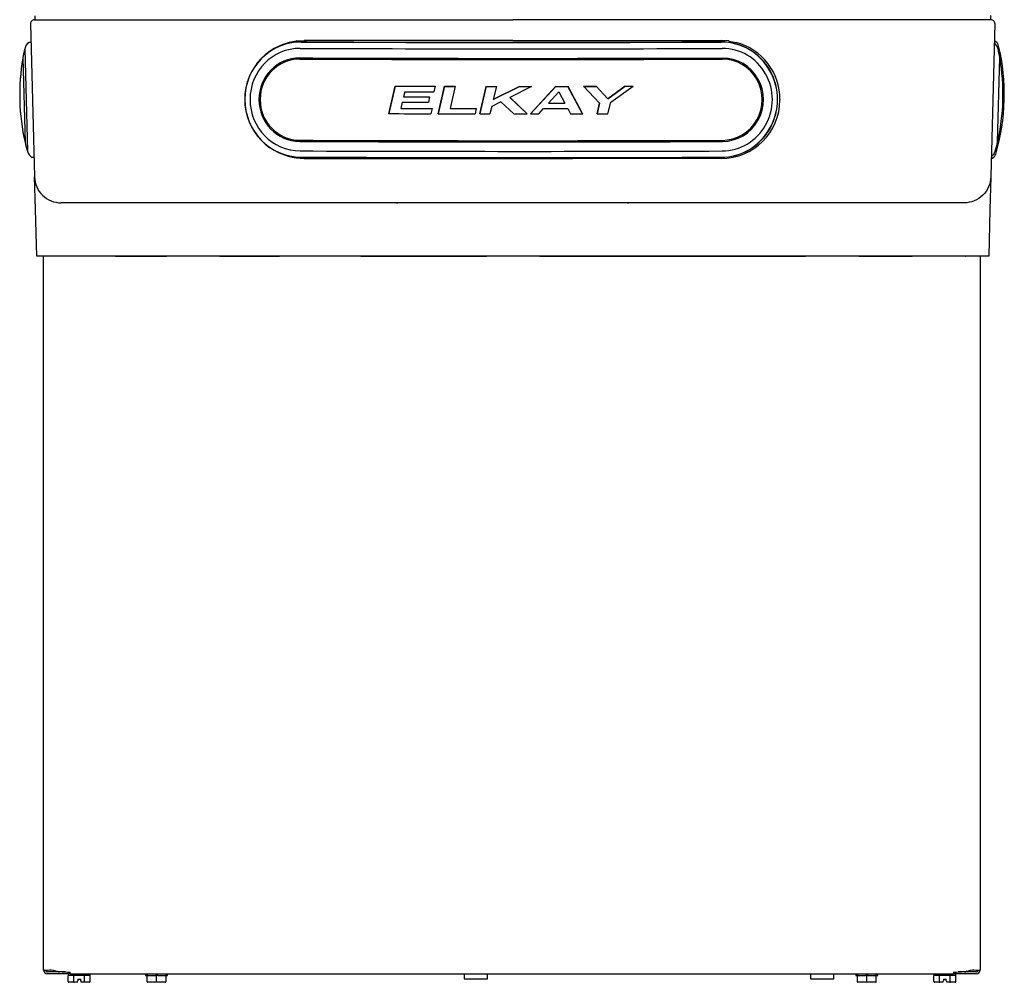
# Model space of a CAD drawing. Units: inches. Extents: x -9 to 9, y -0.2 to 37.8.
# Drawn here: x -8.9 to 9, y -0.2 to 17.3 of the extents above; entities that cross this region are included whole.
import ezdxf

# ---------------------------------------------------------------- set-up
doc = ezdxf.new("R2010")
doc.units = ezdxf.units.IN
doc.header["$MEASUREMENT"] = 0
doc.layers.add('Default', color=7, linetype='Continuous')

# ---------------------------------------------------------------- blocks, each defined once
blk = doc.blocks.new('LZO8WSS2KWN_FRONT')
at = {"layer": 'Default', "color": 7, "linetype": 'Continuous', "lineweight": 25}
for p, q in [((-8.67, 17.416), (-8.67, 17.348)), ((8.701, 17.423), (8.701, 17.348)), ((-8.749, 17.277), (-8.676, 14.491)), ((-8.679, 17.348), (0.016, 17.348)), ((8.711, 17.348), (0.016, 17.348)), ((8.781, 17.277), (8.708, 14.491)), ((-8.773, 16.937), (-8.767, 16.941)), ((-8.767, 16.941), (-8.74, 16.942)), ((-3.918, 16.96), (-4.045, 16.936)), ((-3.91, 16.961), (-3.918, 16.96)), ((-3.918, 16.96), (-3.91, 16.961)), ((-3.91, 16.961), (-3.778, 16.97)), ((-3.828, 16.947), (-3.828, 16.947)), ((-3.778, 16.97), (-3.778, 16.97)), ((0.016, 16.97), (-3.778, 16.97)), ((-3.778, 16.97), (-3.729, 16.97)), ((0.016, 16.97), (3.809, 16.97)), ((3.76, 16.97), (3.809, 16.97)), ((3.804, 16.946), (3.804, 16.946)), ((3.809, 16.97), (3.809, 16.97)), ((3.942, 16.961), (3.809, 16.97)), ((3.942, 16.961), (3.95, 16.96)), ((3.942, 16.961), (3.95, 16.96)), ((3.95, 16.96), (4.077, 16.936)), ((8.795, 16.951), (8.772, 16.965)), ((-8.888, 16.657), (-8.848, 15.118)), ((-8.856, 16.82), (-8.807, 14.956)), ((8.83, 15.12), (8.87, 16.659)), ((-2.121, 16.139), (-2.239, 15.641)), ((-2.239, 15.64), (-2.121, 16.138)), ((-2.121, 16.139), (-2.121, 16.138)), ((-1.394, 16.137), (-1.421, 16.034)), ((-1.394, 16.137), (-1.394, 16.137)), ((-1.223, 16.137), (-1.339, 15.639)), ((-1.339, 15.639), (-1.223, 16.137)), ((-1.223, 16.137), (-1.223, 16.137)), ((-1.029, 16.137), (-1.124, 15.734)), ((-1.029, 16.137), (-1.029, 16.137)), ((-0.469, 16.137), (-0.583, 15.638)), ((-0.583, 15.638), (-0.469, 16.136)), ((-0.469, 16.137), (-0.469, 16.136)), ((0.138, 16.136), (-0.338, 15.895)), ((-0.281, 16.136), (-0.338, 15.895)), ((-0.338, 15.895), (0.138, 16.136)), ((-0.281, 16.136), (-0.281, 16.136)), ((0.355, 16.136), (-0.035, 15.936)), ((0.138, 16.136), (0.138, 16.136)), ((0.338, 15.638), (0.797, 16.137)), ((0.797, 16.136), (0.338, 15.638)), ((0.354, 16.136), (0.355, 16.136)), ((0.797, 16.137), (0.797, 16.136)), ((1.015, 16.137), (1.287, 15.639)), ((1.015, 16.137), (1.015, 16.136)), ((1.287, 15.638), (1.015, 16.136)), ((1.304, 16.137), (1.304, 16.137)), ((1.304, 16.137), (1.593, 15.831)), ((1.532, 16.137), (1.746, 15.909)), ((1.532, 16.137), (1.532, 16.137)), ((1.746, 15.908), (1.532, 16.137)), ((1.746, 15.909), (2.062, 16.138)), ((2.063, 16.138), (1.746, 15.908)), ((1.798, 15.847), (2.205, 16.138)), ((2.062, 16.138), (2.063, 16.138)), ((2.205, 16.138), (2.205, 16.138)), ((-1.948, 16.035), (-1.971, 15.944)), ((-1.495, 15.943), (-1.518, 15.848)), ((-1.495, 15.944), (-1.495, 15.943)), ((0.28, 15.638), (-0.035, 15.937)), ((-0.035, 15.936), (0.28, 15.638)), ((0.665, 15.832), (0.852, 16.034)), ((0.852, 16.034), (0.964, 15.832)), ((4.828, 15.988), (4.828, 15.99)), ((-1.992, 15.849), (-2.018, 15.735)), ((-0.366, 15.769), (-0.401, 15.638)), ((-0.199, 15.857), (-0.366, 15.769)), ((0.039, 15.638), (-0.199, 15.857)), ((1.549, 15.639), (1.593, 15.831)), ((1.593, 15.831), (1.549, 15.639)), ((1.746, 15.909), (1.746, 15.908)), ((1.747, 15.639), (1.798, 15.847)), ((4.875, 15.895), (4.875, 15.884)), ((-2.239, 15.641), (-2.239, 15.64)), ((-1.448, 15.734), (-1.47, 15.639)), ((-1.448, 15.734), (-1.448, 15.734)), ((-1.339, 15.639), (-1.339, 15.639)), ((-0.648, 15.733), (-0.669, 15.638)), ((-0.648, 15.734), (-0.648, 15.733)), ((-0.583, 15.638), (-0.583, 15.638)), ((0.28, 15.638), (0.28, 15.638)), ((0.338, 15.638), (0.338, 15.638)), ((0.489, 15.638), (0.574, 15.733)), ((1.017, 15.733), (1.067, 15.638)), ((1.287, 15.639), (1.287, 15.638)), ((1.549, 15.639), (1.549, 15.639)), ((-8.712, 14.841), (-8.719, 14.845)), ((-8.685, 14.841), (-8.712, 14.841)), ((-3.828, 14.846), (-3.828, 14.846)), ((-3.778, 14.828), (1.1, 14.828)), ((-3.709, 14.828), (-3.778, 14.828)), ((-0.358, 14.828), (-0.358, 14.828)), ((0.39, 14.828), (0.39, 14.828)), ((3.809, 14.828), (1.1, 14.828)), ((3.809, 14.828), (3.74, 14.828)), ((3.804, 14.845), (3.804, 14.845)), ((8.716, 14.821), (8.74, 14.834)), ((-8.661, 13.9), (-8.676, 14.491)), ((8.708, 14.491), (8.692, 13.9)), ((-2.754, 14.019), (-8.192, 14.019)), ((-8.186, 14.019), (-8.186, 14.025)), ((-2.715, 14.019), (-2.754, 14.019)), ((-2.096, 14.019), (-2.715, 14.019)), ((-2.073, 14.019), (-2.096, 14.019)), ((-0.333, 14.019), (-2.073, 14.019)), ((-0.294, 14.019), (-0.333, 14.019)), ((0.325, 14.019), (-0.294, 14.019)), ((0.364, 14.019), (0.325, 14.019)), ((2.104, 14.019), (0.364, 14.019)), ((2.127, 14.019), (2.104, 14.019)), ((2.747, 14.019), (2.127, 14.019)), ((2.785, 14.019), (2.747, 14.019)), ((8.224, 14.019), (2.785, 14.019)), ((-8.638, 13.051), (-8.661, 13.9)), ((8.692, 13.9), (8.67, 13.051)), ((-8.158, 13.051), (-8.638, 13.051)), ((-8.517, 13.051), (-8.577, 13.051)), ((-8.513, 0.073), (-8.513, 13.051)), ((8.189, 13.051), (-8.158, 13.051)), ((-7.203, 13.047), (-6.277, 13.047)), ((-5.308, 13.047), (-4.225, 13.047)), ((-4.225, 13.047), (-4.225, 13.051)), ((-2.744, 13.051), (-2.744, 13.047)), ((-2.744, 13.047), (-0.459, 13.047)), ((0.51, 13.047), (5.34, 13.047)), ((6.308, 13.047), (7.278, 13.047)), ((8.67, 13.051), (8.189, 13.051)), ((8.246, 13.051), (8.254, 13.051)), ((8.513, 13.051), (8.513, 0.073)), ((-8.222, 0.038), (-8.442, 0.038)), ((-8.032, 0.002), (-8.442, 0.002)), ((-8.115, 0.038), (-8.222, 0.038)), ((-8.032, 0), (-8.032, 0.036)), ((8.032, 0), (-8.032, 0)), ((8.032, 0.036), (8.032, 0)), ((8.442, 0.002), (8.032, 0.002)), ((8.228, 0.038), (8.115, 0.038)), ((8.442, 0.038), (8.228, 0.038)), ((-8.063, -0.012), (-8.063, -0.034)), ((-8.063, -0.138), (-8.063, -0.032)), ((-8.062, -0.022), (-7.982, -0.022)), ((-7.958, -0.148), (-8.052, -0.148)), ((-7.964, -0.138), (-7.964, -0.032)), ((-7.899, -0.148), (-7.958, -0.148)), ((-7.945, -0.022), (-7.785, -0.022)), ((-7.899, -0.148), (-7.896, -0.138)), ((-7.896, -0.138), (-7.891, -0.122)), ((-7.891, -0.09), (-7.891, -0.122)), ((-7.891, -0.09), (-7.838, -0.09)), ((-7.838, -0.122), (-7.838, -0.09)), ((-7.838, -0.122), (-7.834, -0.138)), ((-7.834, -0.138), (-7.831, -0.148)), ((-7.771, -0.148), (-7.831, -0.148)), ((-7.677, -0.148), (-7.771, -0.148)), ((-7.766, -0.138), (-7.766, -0.032)), ((-7.748, -0.022), (-7.667, -0.022)), ((-7.666, -0.032), (-7.666, -0.012)), ((-7.666, -0.138), (-7.666, -0.032)), ((-6.658, -0.014), (-6.658, -0.024)), ((-6.631, -0.14), (-6.631, -0.034)), ((-6.459, -0.15), (-6.621, -0.15)), ((-6.459, -0.14), (-6.459, -0.034)), ((-6.459, -0.15), (-6.459, -0.14)), ((-6.297, -0.15), (-6.459, -0.15)), ((-6.287, -0.14), (-6.287, -0.034)), ((-6.261, -0.024), (-6.261, -0.014)), ((-0.866, 0), (-0.866, -0.088)), ((-0.866, -0.088), (-0.44, -0.088)), ((-0.44, -0.088), (-0.44, 0)), ((5.429, 0), (5.429, -0.088)), ((5.429, -0.088), (5.855, -0.088)), ((5.855, -0.088), (5.855, 0)), ((6.255, -0.014), (6.255, -0.024)), ((6.281, -0.14), (6.281, -0.034)), ((6.453, -0.15), (6.291, -0.15)), ((6.453, -0.14), (6.453, -0.034)), ((6.453, -0.15), (6.453, -0.14)), ((6.616, -0.15), (6.453, -0.15)), ((6.625, -0.14), (6.625, -0.034)), ((6.652, -0.024), (6.652, -0.014)), ((7.673, -0.012), (7.673, -0.034)), ((7.673, -0.138), (7.673, -0.032)), ((7.674, -0.022), (7.754, -0.022)), ((7.778, -0.148), (7.684, -0.148)), ((7.772, -0.138), (7.772, -0.032)), ((7.837, -0.148), (7.778, -0.148)), ((7.791, -0.022), (7.952, -0.022)), ((7.837, -0.148), (7.84, -0.138)), ((7.84, -0.138), (7.845, -0.122)), ((7.845, -0.09), (7.845, -0.122)), ((7.845, -0.09), (7.898, -0.09)), ((7.898, -0.122), (7.898, -0.09)), ((7.898, -0.122), (7.903, -0.138)), ((7.903, -0.138), (7.905, -0.148)), ((7.965, -0.148), (7.905, -0.148)), ((8.059, -0.148), (7.965, -0.148)), ((7.971, -0.138), (7.971, -0.032)), ((7.989, -0.022), (8.069, -0.022)), ((8.07, -0.032), (8.07, -0.012)), ((8.07, -0.138), (8.07, -0.032))]:
    blk.add_line(p, q, dxfattribs=at)
for centre, radius, start, end in [((-8.679, 17.278), 0.0698, 90, 181.5), ((8.711, 17.278), 0.0698, 358.5, 90), ((-8.678, 16.781), 0.182, 121.5, 167.571), ((-3.778, 15.904), 1.065, 104.5286, 131.2078), ((0.09, 1058.433), 1041.494, 269.784463, 269.994432), ((0.124, 1055.317), 1038.378, 269.992524, 270.203059), ((3.809, 15.904), 1.065, 359.5172, 75.4714), ((8.66, 16.783), 0.182, 12.429, 52.2399), ((8.732, 16.848), 0.121, 13.2313, 58.5), ((5.079, 15.989), 3.874, 343.7687, 13.2313), ((-5.073, 15.987), 3.874, 170.0339, 192.9661), ((-8.879, 16.655), 0.00968, 170.0339, 181.5), ((-5.073, 15.987), 3.874, 167.571, 170.0339), ((5.055, 15.989), 3.874, 347.0339, 9.9661), ((5.055, 15.989), 3.874, 9.9661, 12.429), ((5.055, 15.989), 3.874, 5.9592, 9.9661), ((8.861, 16.657), 0.00968, 358.5, 9.9661), ((-5.073, 15.987), 3.874, 170.1926, 192.9661), ((3.809, 15.893), 1.065, 270, 359.5172), ((5.055, 15.989), 3.874, 347.1926, 351.603), ((-8.839, 15.12), 0.00968, 181.5, 192.9661), ((-5.073, 15.987), 3.874, 192.9661, 195.429), ((5.055, 15.989), 3.874, 344.571, 347.0339), ((8.82, 15.122), 0.00968, 347.0339, 358.5), ((-8.632, 15.005), 0.182, 195.429, 241.5), ((-3.778, 15.893), 1.065, 238.676, 270), ((8.613, 15.007), 0.182, 304.7601, 344.571), ((8.682, 14.94), 0.121, 298.5, 343.7687), ((0.086, 1054.941), 1040.103, 269.784395, 269.994645), ((0.12, 1056.106), 1041.268, 269.992743, 270.202695), ((-2.076, 15.716), 1.697, 269.3278, 270.1082), ((2.108, 15.716), 1.697, 269.8918, 270.6722), ((-8.473, 0.829), 0.757, 266.9366, 277.6283), ((-8.442, 0.073), 0.0706, 180, 270), ((-8.442, 0.073), 0.0348, 180, 270), ((-8.222, 0.115), 0.0766, 231.3532, 270), ((-8.049, -0.012), 0.0145, 90, 180), ((-6.275, -0.014), 0.0143, 359.3832, 94.3882), ((6.637, -0.014), 0.0143, 359.3832, 94.3882), ((8.055, -0.012), 0.0145, 0, 90), ((8.228, 0.115), 0.0766, 270, 310.3623), ((8.473, 0.829), 0.757, 262.3717, 273.0634), ((8.442, 0.073), 0.0706, 270, 360), ((8.442, 0.073), 0.0348, 270, 360), ((-7.681, -0.012), 0.0145, 0, 58.1055), ((-6.641, -0.034), 0.00969, 0.0024, 89.9878), ((-6.621, -0.14), 0.00968, 180, 270.0029), ((-6.297, -0.14), 0.00968, 269.9971, 0), ((-6.277, -0.034), 0.00969, 90.0121, 179.9977), ((6.272, -0.034), 0.00969, 0.0024, 89.9878), ((6.291, -0.14), 0.00968, 180, 270.0029), ((6.616, -0.14), 0.00968, 269.9971, 0), ((6.635, -0.034), 0.00969, 90.0121, 179.9977), ((7.687, -0.012), 0.0145, 121.8945, 180)]:
    blk.add_arc(centre, radius, start, end, dxfattribs=at)
for centre, major_axis, ratio, start_param, end_param in [((-3.828, 15.896), (0.087, -1.047), 0.978691, 3.056499, 6.198091), ((-3.83, 15.896), (0.087, -1.043), 0.978691, 3.056499, 6.198091), ((-3.847, 15.895), (0.077, -0.929), 0.978691, 3.056499, 6.198091), ((-0.038, 17.144), (-18.614, 0.003), 0.017452, 1.364715, 1.779794), ((-0.038, 17.258), (-18.528, 0.003), 0.017452, 1.364715, 1.779794), ((3.804, 15.895), (-0.086, -1.047), 0.97809, 0.083929, 3.225522), ((3.806, 15.895), (-0.086, -1.043), 0.97809, 0.083929, 3.225522), ((3.824, 15.894), (-0.077, -0.929), 0.97809, 0.083929, 3.225522), ((-3.855, 15.894), (0.063, -0.756), 0.978691, 3.056499, 6.198091), ((-0.038, 16.971), (18.652, -0.003), 0.017452, 4.506308, 4.921387), ((3.832, 15.893), (-0.062, -0.756), 0.97809, 0.083929, 3.225522), ((-3.852, 15.894), (0.061, -0.736), 0.978691, 3.056499, 6.198091), ((-0.038, 16.95), (-18.636, 0.003), 0.017452, 1.364715, 1.779794), ((3.828, 15.893), (-0.061, -0.736), 0.97809, 0.083929, 3.225522), ((-0.038, 16.461), (-18.605, 0.003), 0.017452, 1.458626, 1.49785), ((-0.038, 16.461), (-18.63, 0.003), 0.017452, 1.458782, 1.497952), ((-0.038, 16.461), (-18.605, 0.003), 0.017452, 1.507093, 1.517539), ((-0.038, 16.461), (-18.63, 0.003), 0.017452, 1.507183, 1.517613), ((-0.038, 16.461), (-18.605, 0.003), 0.017452, 1.547649, 1.557771), ((-0.038, 16.461), (-18.63, 0.003), 0.017452, 1.547683, 1.557791), ((-0.038, 16.461), (18.605, -0.003), 0.017452, -1.561333, -1.549678), ((-0.038, 16.461), (18.63, -0.003), 0.017452, -1.561344, -1.549705), ((-0.038, 16.461), (18.605, -0.003), 0.017452, -1.525894, -1.514124), ((-0.038, 16.461), (18.63, -0.003), 0.017452, -1.525954, -1.5142), ((-0.038, 16.461), (18.605, -0.003), 0.017452, -1.498592, -1.486289), ((-0.038, 16.461), (18.63, -0.003), 0.017452, -1.498689, -1.486403), ((-0.038, 16.461), (18.605, -0.003), 0.017452, -1.457633, -1.449914), ((-0.038, 16.461), (18.63, -0.003), 0.017452, -1.457786, -1.450079), ((-0.038, 16.267), (-18.601, 0.003), 0.017452, 1.466729, 1.4924), ((-0.038, 16.267), (-18.626, 0.003), 0.017452, 1.466874, 1.492509), ((-0.038, 16.358), (-18.627, 0.003), 0.017452, 1.468112, 1.496508), ((-0.038, 16.172), (-18.626, 0.003), 0.017452, 1.465744, 1.49128), ((-0.038, 16.157), (18.597, -0.003), 0.017452, -1.532939, -1.516868), ((-0.038, 16.157), (18.626, -0.003), 0.017452, -1.532995, -1.516949), ((-0.038, 15.963), (-18.63, 0.003), 0.017452, 1.45241, 1.493857), ((-0.038, 16.058), (-18.602, 0.003), 0.017452, 1.464166, 1.49497), ((-0.038, 16.058), (-18.628, 0.003), 0.017452, 1.464314, 1.495075), ((-0.038, 15.963), (-18.63, 0.003), 0.017452, 1.500941, 1.536927), ((-0.038, 16.058), (-18.602, 0.003), 0.017452, 1.512411, 1.537999), ((-0.038, 16.058), (-18.628, 0.003), 0.017452, 1.512493, 1.538046), ((-0.038, 15.963), (-18.63, 0.003), 0.017452, 1.541555, 1.551359), ((-0.038, 15.963), (18.63, -0.003), 0.017452, -1.566652, -1.553687), ((-0.038, 15.963), (18.63, -0.003), 0.017452, -1.550568, -1.542501), ((-0.038, 16.058), (18.628, -0.003), 0.017452, -1.537901, -1.51409), ((-0.038, 15.963), (18.63, -0.003), 0.017452, -1.511439, -1.499574), ((-0.038, 15.963), (18.63, -0.003), 0.017452, -1.485481, -1.474822), ((-0.038, 15.453), (-18.652, 0.003), 0.017452, 1.364715, 1.779794), ((-0.038, 15.474), (-18.636, 0.003), 0.017452, 1.364715, 1.779794), ((-0.038, 15.28), (-18.614, 0.003), 0.017452, 1.364715, 1.779794), ((-0.039, 15.166), (-18.528, 0.003), 0.017452, 1.364715, 1.779794), ((-8.032, 0.181), (-0.481, 0), 0.30212, 0.785398, 1.570796), ((8.032, 0.181), (0.481, 0), 0.30212, 4.712389, 5.497787), ((-8.052, -0.138), (0.0112, 0), 0.866025, 3.141593, 4.712389), ((-7.958, -0.138), (0, 0.00968), 0.57735, 1.570796, 3.141593), ((-7.771, -0.138), (0, -0.00968), 0.57735, 0, 1.570796), ((-7.677, -0.138), (0.0112, 0), 0.866025, 4.712389, 6.283185), ((-6.459, -0.024), (0.199, 0), 0.000087, 3.141593, 3.557362), ((-6.459, -0.024), (-0.199, 0), 0.000087, 0.631428, 1.462967), ((-6.459, -0.15), (0.155, 0), 0.000087, 0.222084, 2.919508), ((-6.459, -0.024), (0.199, 0), 0.000087, -1.462967, -0.631428), ((-6.459, -0.024), (-0.199, 0), 0.000087, 2.725823, 3.141593), ((6.453, -0.024), (0.199, 0), 0.000087, 3.141593, 3.557362), ((6.453, -0.024), (-0.199, 0), 0.000087, 0.631428, 1.462967), ((6.453, -0.15), (0.155, 0), 0.000087, 0.222084, 2.919508), ((6.453, -0.024), (0.199, 0), 0.000087, -1.462967, -0.631428), ((6.453, -0.024), (-0.199, 0), 0.000087, 2.725823, 3.141593), ((7.684, -0.138), (0.0112, 0), 0.866025, 3.141593, 4.712389), ((7.778, -0.138), (0, 0.00968), 0.57735, 1.570796, 3.141593), ((7.965, -0.138), (0, -0.00968), 0.57735, 0, 1.570796), ((8.059, -0.138), (0.0112, 0), 0.866025, 4.712389, 6.283185)]:
    blk.add_ellipse(centre, major_axis=major_axis, ratio=ratio, start_param=start_param, end_param=end_param, dxfattribs=at)
for points, knots in [([(-8.676, 14.491), (-8.674, 14.429), (-8.661, 14.367), (-8.611, 14.253), (-8.575, 14.2), (-8.485, 14.113), (-8.432, 14.079), (-8.317, 14.032), (-8.254, 14.019), (-8.192, 14.019)], [0, 0, 0, 0, 0.25, 0.25, 0.5, 0.5, 0.75, 0.75, 1, 1, 1, 1]), ([(8.708, 14.491), (8.706, 14.429), (8.692, 14.367), (8.642, 14.253), (8.606, 14.2), (8.517, 14.113), (8.464, 14.079), (8.348, 14.032), (8.286, 14.019), (8.224, 14.019)], [0, 0, 0, 0, 0.25, 0.25, 0.5, 0.5, 0.75, 0.75, 1, 1, 1, 1]), ([(-6.644, 0), (-6.645, 0), (-6.647, 0), (-6.649, -0.001), (-6.652, -0.003), (-6.655, -0.006), (-6.657, -0.01), (-6.657, -0.013), (-6.657, -0.014)], [0, 0, 0, 0, 0.116841, 0.228832, 0.384324, 0.612949, 0.8464, 1, 1, 1, 1]), ([(6.268, 0), (6.267, 0), (6.266, 0), (6.263, -0.001), (6.26, -0.003), (6.257, -0.006), (6.255, -0.01), (6.255, -0.013), (6.255, -0.014)], [0, 0, 0, 0, 0.116841, 0.228832, 0.384324, 0.612949, 0.8464, 1, 1, 1, 1]), ([(-8.062, -0.022), (-8.063, -0.022), (-8.063, -0.022), (-8.063, -0.024), (-8.063, -0.025), (-8.063, -0.028), (-8.063, -0.03), (-8.063, -0.032)], [0, 0, 0, 0, 0.5, 0.5, 0.75, 0.75, 1, 1, 1, 1]), ([(-7.964, -0.032), (-7.964, -0.031), (-7.964, -0.03), (-7.965, -0.028), (-7.966, -0.027), (-7.968, -0.025), (-7.97, -0.024), (-7.975, -0.022), (-7.979, -0.022), (-7.982, -0.022)], [0, 0, 0, 0, 0.125, 0.125, 0.25, 0.25, 0.5, 0.5, 1, 1, 1, 1]), ([(-7.945, -0.022), (-7.949, -0.022), (-7.953, -0.022), (-7.958, -0.024), (-7.96, -0.025), (-7.963, -0.028), (-7.964, -0.03), (-7.964, -0.032)], [0, 0, 0, 0, 0.5, 0.5, 0.75, 0.75, 1, 1, 1, 1]), ([(-7.766, -0.032), (-7.766, -0.03), (-7.767, -0.028), (-7.77, -0.025), (-7.772, -0.024), (-7.777, -0.022), (-7.781, -0.022), (-7.785, -0.022)], [0, 0, 0, 0, 0.25, 0.25, 0.5, 0.5, 1, 1, 1, 1]), ([(-7.748, -0.022), (-7.751, -0.022), (-7.755, -0.022), (-7.76, -0.024), (-7.761, -0.025), (-7.764, -0.027), (-7.764, -0.028), (-7.765, -0.03), (-7.766, -0.031), (-7.766, -0.032)], [0, 0, 0, 0, 0.5, 0.5, 0.75, 0.75, 0.875, 0.875, 1, 1, 1, 1]), ([(-7.666, -0.032), (-7.666, -0.03), (-7.666, -0.028), (-7.666, -0.025), (-7.666, -0.024), (-7.667, -0.022), (-7.667, -0.022), (-7.667, -0.022)], [0, 0, 0, 0, 0.25, 0.25, 0.5, 0.5, 1, 1, 1, 1]), ([(-6.619, -0.024), (-6.622, -0.024), (-6.624, -0.025), (-6.627, -0.026), (-6.629, -0.027), (-6.63, -0.029), (-6.63, -0.03), (-6.631, -0.032), (-6.631, -0.033), (-6.631, -0.034)], [0, 0, 0, 0, 0.5, 0.5, 0.75, 0.75, 0.875, 0.875, 1, 1, 1, 1]), ([(-6.459, -0.034), (-6.459, -0.032), (-6.461, -0.03), (-6.464, -0.027), (-6.466, -0.026), (-6.472, -0.025), (-6.476, -0.024), (-6.48, -0.024)], [0, 0, 0, 0, 0.25, 0.25, 0.5, 0.5, 1, 1, 1, 1]), ([(-6.438, -0.024), (-6.442, -0.024), (-6.446, -0.025), (-6.452, -0.026), (-6.454, -0.027), (-6.457, -0.029), (-6.458, -0.03), (-6.459, -0.032), (-6.459, -0.033), (-6.459, -0.034)], [0, 0, 0, 0, 0.5, 0.5, 0.75, 0.75, 0.875, 0.875, 1, 1, 1, 1]), ([(-6.287, -0.034), (-6.287, -0.032), (-6.288, -0.03), (-6.29, -0.027), (-6.291, -0.026), (-6.294, -0.025), (-6.296, -0.024), (-6.299, -0.024)], [0, 0, 0, 0, 0.25, 0.25, 0.5, 0.5, 1, 1, 1, 1]), ([(6.293, -0.024), (6.291, -0.024), (6.288, -0.025), (6.285, -0.026), (6.284, -0.027), (6.283, -0.029), (6.282, -0.03), (6.282, -0.032), (6.281, -0.033), (6.281, -0.034)], [0, 0, 0, 0, 0.5, 0.5, 0.75, 0.75, 0.875, 0.875, 1, 1, 1, 1]), ([(6.453, -0.034), (6.453, -0.032), (6.452, -0.03), (6.448, -0.027), (6.446, -0.026), (6.44, -0.025), (6.436, -0.024), (6.432, -0.024)], [0, 0, 0, 0, 0.25, 0.25, 0.5, 0.5, 1, 1, 1, 1]), ([(6.475, -0.024), (6.47, -0.024), (6.466, -0.025), (6.46, -0.026), (6.458, -0.027), (6.456, -0.029), (6.455, -0.03), (6.454, -0.032), (6.453, -0.033), (6.453, -0.034)], [0, 0, 0, 0, 0.5, 0.5, 0.75, 0.75, 0.875, 0.875, 1, 1, 1, 1]), ([(6.625, -0.034), (6.625, -0.032), (6.624, -0.03), (6.623, -0.027), (6.622, -0.026), (6.618, -0.025), (6.616, -0.024), (6.614, -0.024)], [0, 0, 0, 0, 0.25, 0.25, 0.5, 0.5, 1, 1, 1, 1]), ([(7.674, -0.022), (7.674, -0.022), (7.673, -0.022), (7.673, -0.024), (7.673, -0.025), (7.673, -0.028), (7.673, -0.03), (7.673, -0.032)], [0, 0, 0, 0, 0.5, 0.5, 0.75, 0.75, 1, 1, 1, 1]), ([(7.772, -0.032), (7.772, -0.031), (7.772, -0.03), (7.771, -0.028), (7.77, -0.027), (7.768, -0.025), (7.766, -0.024), (7.761, -0.022), (7.758, -0.022), (7.754, -0.022)], [0, 0, 0, 0, 0.125, 0.125, 0.25, 0.25, 0.5, 0.5, 1, 1, 1, 1]), ([(7.791, -0.022), (7.787, -0.022), (7.783, -0.022), (7.778, -0.024), (7.776, -0.025), (7.773, -0.028), (7.772, -0.03), (7.772, -0.032)], [0, 0, 0, 0, 0.5, 0.5, 0.75, 0.75, 1, 1, 1, 1]), ([(7.971, -0.032), (7.971, -0.03), (7.969, -0.028), (7.966, -0.025), (7.965, -0.024), (7.959, -0.022), (7.955, -0.022), (7.952, -0.022)], [0, 0, 0, 0, 0.25, 0.25, 0.5, 0.5, 1, 1, 1, 1]), ([(7.989, -0.022), (7.985, -0.022), (7.982, -0.022), (7.976, -0.024), (7.975, -0.025), (7.973, -0.027), (7.972, -0.028), (7.971, -0.03), (7.971, -0.031), (7.971, -0.032)], [0, 0, 0, 0, 0.5, 0.5, 0.75, 0.75, 0.875, 0.875, 1, 1, 1, 1]), ([(8.07, -0.032), (8.07, -0.03), (8.07, -0.028), (8.07, -0.025), (8.07, -0.024), (8.069, -0.022), (8.069, -0.022), (8.069, -0.022)], [0, 0, 0, 0, 0.25, 0.25, 0.5, 0.5, 1, 1, 1, 1])]:
    blk.add_open_spline(points, degree=3, knots=knots, dxfattribs=at)

msp = doc.modelspace()

# ---------------------------------------------------------------- block references
msp.add_blockref('LZO8WSS2KWN_FRONT', (0, 0))

doc.saveas('drawing.dxf')
